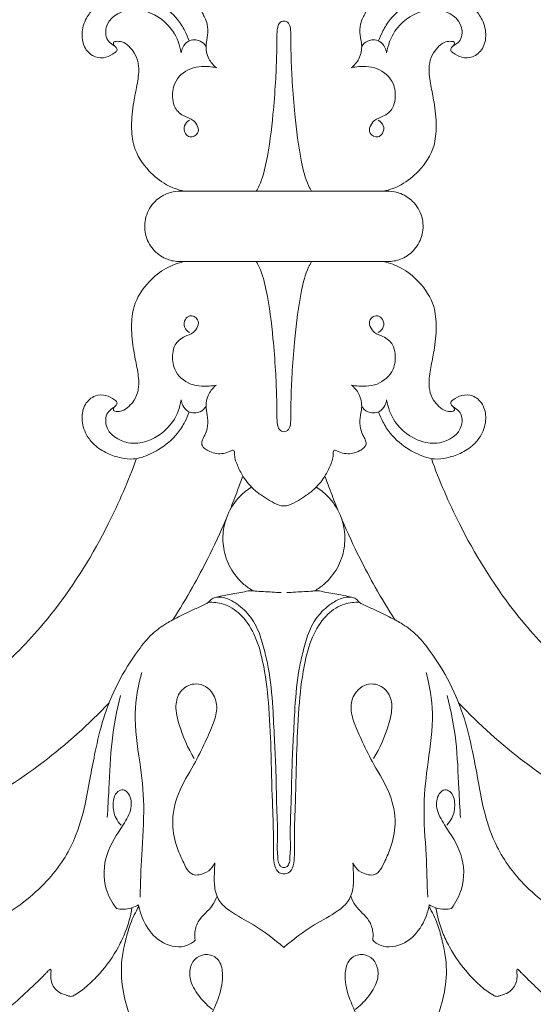
# Model space of a CAD drawing. Units: millimetres. Extents: x 0 to 1344, y 28 to 2457.
# Drawn here: x 282 to 320, y 2084 to 2156 of the extents above; entities that cross this region are included whole.
import ezdxf

# ---------------------------------------------------------------- set-up
doc = ezdxf.new("R2010")
doc.units = ezdxf.units.MM
doc.layers.get('0').update_dxf_attribs({"lineweight": 5})
doc.styles.add('Arial', font='arial.ttf')
doc.dimstyles.new('Default', dxfattribs={"dimtxt": 10, "dimasz": 7, "dimexe": 0.5, "dimexo": 0.5, "dimgap": 0.25, "dimtad": 1, "dimtoh": 1, "dimdec": 0, "dimzin": 1, "dimdsep": 46, "dimtxsty": 'Arial', "dimcen": 0.5, "dimazin": 0, "dimtfac": 1, "dimtdec": 4, "dimtix": 1, "dimtmove": 1, "dimatfit": 3, "dimfxl": 1, "dimtolj": 1, "dimtzin": 1, "dimarcsym": 0})

# ---------------------------------------------------------------- blocks, each defined once
blk = doc.blocks.new('*D10')
at = {"color": 0, "lineweight": -2, "transparency": 16777216}
for p, q in [((125.609, 2142.415), (125.609, 2277.689)), ((477.609, 2142.586), (477.609, 2277.689)), ((470.609, 2277.189), (132.609, 2277.189))]:
    blk.add_line(p, q, dxfattribs=at)
at = {"color": 0, "transparency": 16777216}
for points in [[(132.609, 2278.355), (132.609, 2276.022), (125.609, 2277.189)], [(470.609, 2278.355), (470.609, 2276.022), (477.609, 2277.189)]]:
    blk.add_solid(points, dxfattribs=at)
at = {"layer": 'Defpoints', "color": 0, "transparency": 16777216}
for p in [(125.609, 2277.189), (125.609, 2141.915), (477.609, 2142.086)]:
    blk.add_point(p, dxfattribs=at)
at = {"color": 0, "transparency": 16777216, "insert": (301.609, 2282.548), "char_height": 10, "attachment_point": 5, "style": 'Arial'}
blk.add_mtext('\\A1;352', dxfattribs=at)
blk = doc.blocks.new('*D11')
at = {"color": 0, "lineweight": -2, "transparency": 16777216}
for p, q in [((301.11, 2268.327), (118.857, 2268.327)), ((119.357, 2261.327), (119.357, 2055.132)), ((301.11, 2048.132), (118.857, 2048.132))]:
    blk.add_line(p, q, dxfattribs=at)
at = {"color": 0, "transparency": 16777216}
for points in [[(118.19, 2261.327), (120.523, 2261.327), (119.357, 2268.327)], [(118.19, 2055.132), (120.523, 2055.132), (119.357, 2048.132)]]:
    blk.add_solid(points, dxfattribs=at)
at = {"layer": 'Defpoints', "color": 0, "transparency": 16777216}
for p in [(301.61, 2268.327), (119.357, 2048.132), (301.61, 2048.132)]:
    blk.add_point(p, dxfattribs=at)
at = {"color": 0, "transparency": 16777216, "insert": (114.001, 2158.229), "char_height": 10, "attachment_point": 5, "rotation": 90, "style": 'Arial'}
blk.add_mtext('\\A1;220', dxfattribs=at)
blk = doc.blocks.new('N-276_352_220')
for p, q in [((294.367, 2143.238), (301.61, 2143.238)), ((308.853, 2143.238), (301.61, 2143.238)), ((301.61, 2138.127), (294.068, 2138.127)), ((301.61, 2138.127), (309.152, 2138.127))]:
    blk.add_line(p, q)
for points, knots in [([(301.61, 2160.971), (301.553, 2160.969), (301.248, 2160.946), (300.901, 2160.767), (300.427, 2160.495), (299.946, 2160.189), (299.225, 2159.626), (298.607, 2158.834), (298.243, 2158.046), (298.036, 2157.505), (298.034, 2157.196), (298.023, 2157.007), (297.95, 2156.905), (297.779, 2156.952), (297.537, 2157.101), (297.107, 2157.201), (296.588, 2157.168), (296.164, 2157.001), (295.86, 2156.812), (295.693, 2156.64), (295.622, 2156.416), (295.706, 2156.134), (295.902, 2155.796), (296.092, 2155.267), (296.119, 2154.587), (295.897, 2153.77), (296.067, 2152.866), (296.495, 2152.375), (296.716, 2152.199)], [0, 0, 0, 0, 0.508831, 2.676414, 3.328758, 5.347169, 7.694615, 11.373877, 14.053153, 15.364341, 16.422552, 16.739055, 17.050448, 17.356297, 18.130647, 19.654308, 21.092761, 22.679931, 23.616425, 24.241819, 24.750201, 25.608661, 26.719043, 28.220957, 30.51161, 32.585721, 35.651296, 38.144202, 38.144202, 38.144202, 38.144202]), ([(301.61, 2160.971), (301.668, 2160.969), (301.972, 2160.946), (302.319, 2160.767), (302.793, 2160.495), (303.275, 2160.189), (303.995, 2159.626), (304.613, 2158.834), (304.977, 2158.046), (305.185, 2157.505), (305.186, 2157.196), (305.198, 2157.007), (305.27, 2156.905), (305.441, 2156.952), (305.684, 2157.101), (306.113, 2157.201), (306.632, 2157.168), (307.057, 2157.001), (307.361, 2156.812), (307.527, 2156.64), (307.598, 2156.416), (307.514, 2156.134), (307.319, 2155.796), (307.129, 2155.267), (307.101, 2154.587), (307.323, 2153.77), (307.154, 2152.866), (306.726, 2152.375), (306.505, 2152.199)], [0, 0, 0, 0, 0.508831, 2.676414, 3.328758, 5.347169, 7.694615, 11.373877, 14.053153, 15.364341, 16.422552, 16.739055, 17.050448, 17.356297, 18.130647, 19.654308, 21.092761, 22.679931, 23.616425, 24.241819, 24.750201, 25.608661, 26.719043, 28.220957, 30.51161, 32.585721, 35.651296, 38.144202, 38.144202, 38.144202, 38.144202]), ([(294.158, 2153.279), (294.065, 2153.832), (293.591, 2155.143), (292.027, 2156.318), (290.098, 2156.557), (288.53, 2155.583), (288.716, 2154.131), (289.261, 2153.836), (289.517, 2153.613), (289.507, 2153.388), (289.184, 2153.179), (288.71, 2152.886), (287.839, 2152.916), (287.089, 2153.584), (286.874, 2154.694), (287.186, 2155.746), (287.877, 2156.616), (288.762, 2157.188), (289.744, 2157.495), (290.592, 2157.61), (291.536, 2157.41), (292.678, 2156.844), (293.777, 2155.957), (294.416, 2154.935), (294.653, 2154.392), (294.74, 2154.144)], [0, 0, 0, 0, 4.943184, 11.902818, 15.85961, 21.876199, 24.885117, 26.560837, 27.271611, 27.664411, 28.344195, 30.40569, 32.663604, 35.433838, 38.578748, 42.124599, 44.777403, 48.239743, 51.23109, 53.816625, 55.676868, 59.649844, 64.971084, 67.877023, 70.190491, 70.190491, 70.190491, 70.190491]), ([(309.063, 2153.279), (309.156, 2153.832), (309.629, 2155.143), (311.194, 2156.318), (313.122, 2156.557), (314.691, 2155.583), (314.504, 2154.131), (313.959, 2153.836), (313.704, 2153.613), (313.713, 2153.388), (314.036, 2153.179), (314.511, 2152.886), (315.381, 2152.916), (316.131, 2153.584), (316.346, 2154.694), (316.034, 2155.746), (315.343, 2156.616), (314.458, 2157.188), (313.477, 2157.495), (312.628, 2157.61), (311.684, 2157.41), (310.543, 2156.844), (309.443, 2155.957), (308.805, 2154.935), (308.567, 2154.392), (308.481, 2154.144)], [0, 0, 0, 0, 4.943184, 11.902818, 15.85961, 21.876199, 24.885117, 26.560837, 27.271611, 27.664411, 28.344195, 30.40569, 32.663604, 35.433838, 38.578748, 42.124599, 44.777403, 48.239743, 51.23109, 53.816625, 55.676868, 59.649844, 64.971084, 67.877023, 70.190491, 70.190491, 70.190491, 70.190491]), ([(301.61, 2155.583), (301.552, 2155.584), (301.348, 2155.557), (301.112, 2155.161), (301.108, 2154.302), (301.091, 2152.935), (301.007, 2151.008), (300.799, 2148.43), (300.492, 2145.914), (300.034, 2144.027), (299.681, 2143.37), (299.604, 2143.238)], [0, 0, 0, 0, 0.511689, 1.722664, 3.547567, 8.144751, 13.744041, 20.573515, 30.934982, 36.157394, 37.49857, 37.49857, 37.49857, 37.49857]), ([(301.61, 2155.583), (301.668, 2155.584), (301.873, 2155.557), (302.108, 2155.161), (302.112, 2154.302), (302.13, 2152.935), (302.213, 2151.008), (302.421, 2148.43), (302.729, 2145.914), (303.186, 2144.027), (303.54, 2143.37), (303.616, 2143.238)], [0, 0, 0, 0, 0.511689, 1.722664, 3.547567, 8.144751, 13.744041, 20.573515, 30.934982, 36.157394, 37.49857, 37.49857, 37.49857, 37.49857]), ([(289.373, 2153.733), (289.301, 2153.787), (289.221, 2153.899), (289.257, 2154.099), (289.541, 2154.12), (289.922, 2154.11), (290.384, 2153.761), (290.813, 2153.263), (291.03, 2152.69), (291.119, 2151.885), (290.961, 2150.921), (290.667, 2149.54), (290.513, 2148.058), (290.662, 2146.257), (291.657, 2144.752), (292.984, 2143.679), (293.927, 2143.337), (294.367, 2143.238)], [0, 0, 0, 0, 0.791458, 1.037015, 1.627474, 2.842405, 4.583996, 6.389427, 8.669912, 9.824585, 13.516415, 17.177255, 22.307646, 26.63216, 32.837017, 37.545836, 41.524521, 41.524521, 41.524521, 41.524521]), ([(295.118, 2154.22), (294.963, 2154.218), (294.6, 2154.143), (294.282, 2153.731), (294.179, 2153.416), (294.158, 2153.279)], [0, 0, 0, 0, 1.374905, 3.07071, 4.286555, 4.286555, 4.286555, 4.286555]), ([(295.965, 2153.746), (295.859, 2153.908), (295.6, 2154.157), (295.259, 2154.219), (295.118, 2154.22)], [0, 0, 0, 0, 1.707469, 2.950077, 2.950077, 2.950077, 2.950077]), ([(307.256, 2153.746), (307.361, 2153.908), (307.62, 2154.157), (307.961, 2154.219), (308.102, 2154.22)], [0, 0, 0, 0, 1.707469, 2.950077, 2.950077, 2.950077, 2.950077]), ([(308.102, 2154.22), (308.258, 2154.218), (308.621, 2154.143), (308.939, 2153.731), (309.042, 2153.416), (309.063, 2153.279)], [0, 0, 0, 0, 1.374905, 3.07071, 4.286555, 4.286555, 4.286555, 4.286555]), ([(313.847, 2153.733), (313.919, 2153.787), (313.999, 2153.899), (313.964, 2154.099), (313.68, 2154.12), (313.299, 2154.11), (312.836, 2153.761), (312.407, 2153.263), (312.191, 2152.69), (312.101, 2151.885), (312.26, 2150.921), (312.554, 2149.54), (312.707, 2148.058), (312.558, 2146.257), (311.563, 2144.752), (310.236, 2143.679), (309.293, 2143.337), (308.853, 2143.238)], [0, 0, 0, 0, 0.791458, 1.037015, 1.627474, 2.842405, 4.583996, 6.389427, 8.669912, 9.824585, 13.516415, 17.177255, 22.307646, 26.63216, 32.837017, 37.545836, 41.524521, 41.524521, 41.524521, 41.524521]), ([(296.716, 2152.199), (296.367, 2152.279), (295.731, 2152.321), (294.585, 2152.137), (293.582, 2151.25), (293.487, 2150.08), (293.685, 2149.167), (294.335, 2148.656), (295.148, 2148.444), (295.649, 2147.476), (294.829, 2147.054), (294.381, 2147.444), (294.312, 2148.013), (294.608, 2148.295), (294.764, 2148.386)], [0, 0, 0, 0, 3.157467, 5.527362, 10.171725, 13.540115, 15.456595, 18.203107, 20.183907, 23.044137, 24.892957, 26.103696, 27.738189, 29.332172, 29.332172, 29.332172, 29.332172]), ([(306.505, 2152.199), (306.854, 2152.279), (307.489, 2152.321), (308.635, 2152.137), (309.638, 2151.25), (309.734, 2150.08), (309.536, 2149.167), (308.885, 2148.656), (308.073, 2148.444), (307.572, 2147.476), (308.391, 2147.054), (308.84, 2147.444), (308.909, 2148.013), (308.613, 2148.295), (308.457, 2148.386)], [0, 0, 0, 0, 3.157467, 5.527362, 10.171725, 13.540115, 15.456595, 18.203107, 20.183907, 23.044137, 24.892957, 26.103696, 27.738189, 29.332172, 29.332172, 29.332172, 29.332172]), ([(294.068, 2138.127), (293.759, 2138.13), (293.073, 2138.25), (292.141, 2138.869), (291.516, 2139.937), (291.46, 2141.253), (292.052, 2142.423), (292.901, 2143.01), (293.683, 2143.234), (294.106, 2143.259), (294.367, 2143.238)], [0, 0, 0, 0, 2.728215, 5.994137, 9.556235, 13.241471, 17.141448, 20.609103, 21.986105, 24.293606, 24.293606, 24.293606, 24.293606]), ([(309.152, 2138.127), (309.461, 2138.13), (310.147, 2138.25), (311.08, 2138.869), (311.705, 2139.937), (311.76, 2141.253), (311.168, 2142.423), (310.32, 2143.01), (309.538, 2143.234), (309.114, 2143.259), (308.853, 2143.238)], [0, 0, 0, 0, 2.728215, 5.994137, 9.556235, 13.241471, 17.141448, 20.609103, 21.986105, 24.293606, 24.293606, 24.293606, 24.293606]), ([(289.373, 2127.632), (289.301, 2127.578), (289.221, 2127.466), (289.257, 2127.267), (289.541, 2127.245), (289.922, 2127.255), (290.384, 2127.604), (290.813, 2128.102), (291.03, 2128.675), (291.119, 2129.48), (290.961, 2130.444), (290.667, 2131.825), (290.513, 2133.307), (290.662, 2135.108), (291.657, 2136.614), (292.984, 2137.686), (293.927, 2138.028), (294.367, 2138.127)], [0, 0, 0, 0, 0.791458, 1.037015, 1.627474, 2.842405, 4.583996, 6.389427, 8.669912, 9.824585, 13.516415, 17.177255, 22.307646, 26.63216, 32.837017, 37.545836, 41.524521, 41.524521, 41.524521, 41.524521]), ([(301.61, 2125.782), (301.552, 2125.781), (301.348, 2125.808), (301.112, 2126.204), (301.108, 2127.064), (301.091, 2128.43), (301.007, 2130.357), (300.799, 2132.935), (300.492, 2135.451), (300.034, 2137.338), (299.681, 2137.995), (299.604, 2138.127)], [0, 0, 0, 0, 0.511689, 1.722664, 3.547567, 8.144751, 13.744041, 20.573515, 30.934982, 36.157394, 37.49857, 37.49857, 37.49857, 37.49857]), ([(301.61, 2125.782), (301.668, 2125.781), (301.873, 2125.808), (302.108, 2126.204), (302.112, 2127.064), (302.13, 2128.43), (302.213, 2130.357), (302.421, 2132.935), (302.729, 2135.451), (303.186, 2137.338), (303.54, 2137.995), (303.616, 2138.127)], [0, 0, 0, 0, 0.511689, 1.722664, 3.547567, 8.144751, 13.744041, 20.573515, 30.934982, 36.157394, 37.49857, 37.49857, 37.49857, 37.49857]), ([(313.847, 2127.632), (313.919, 2127.578), (313.999, 2127.466), (313.964, 2127.267), (313.68, 2127.245), (313.299, 2127.255), (312.836, 2127.604), (312.407, 2128.102), (312.191, 2128.675), (312.101, 2129.48), (312.26, 2130.444), (312.554, 2131.825), (312.707, 2133.307), (312.558, 2135.108), (311.563, 2136.614), (310.236, 2137.686), (309.293, 2138.028), (308.853, 2138.127)], [0, 0, 0, 0, 0.791458, 1.037015, 1.627474, 2.842405, 4.583996, 6.389427, 8.669912, 9.824585, 13.516415, 17.177255, 22.307646, 26.63216, 32.837017, 37.545836, 41.524521, 41.524521, 41.524521, 41.524521]), ([(290.914, 2123.831), (290.332, 2122.215), (288.667, 2118.372), (285.572, 2113.313), (281.578, 2108.908), (277.459, 2105.665), (271.972, 2102.728), (265.531, 2101.023), (258.573, 2101.066), (252.635, 2102.467), (247.207, 2105.021), (242.376, 2108.711), (238.872, 2113.446), (236.673, 2118.774), (235.858, 2123.951), (236.467, 2128.576), (238.016, 2132.02), (239.668, 2134.092), (240.938, 2135.249), (241.439, 2135.597), (241.549, 2135.67)], [0, 0, 0, 0, 15.150362, 36.870416, 51.966681, 67.381646, 82.874743, 106.615592, 125.253099, 143.744586, 159.970098, 177.862752, 196.819231, 211.16271, 228.388413, 242.437089, 251.65437, 261.36951, 265.588143, 266.752317, 266.752317, 266.752317, 266.752317]), ([(312.307, 2123.831), (312.888, 2122.215), (314.554, 2118.372), (317.649, 2113.313), (321.642, 2108.908), (325.761, 2105.665), (331.249, 2102.728), (337.69, 2101.023), (344.648, 2101.066), (350.585, 2102.467), (356.013, 2105.021), (360.845, 2108.711), (364.348, 2113.446), (366.547, 2118.774), (367.363, 2123.951), (366.753, 2128.576), (365.204, 2132.02), (363.552, 2134.092), (362.282, 2135.249), (361.781, 2135.597), (361.671, 2135.67)], [0, 0, 0, 0, 15.150362, 36.870416, 51.966681, 67.381646, 82.874743, 106.615592, 125.253099, 143.744586, 159.970098, 177.862752, 196.819231, 211.16271, 228.388413, 242.437089, 251.65437, 261.36951, 265.588143, 266.752317, 266.752317, 266.752317, 266.752317]), ([(296.716, 2129.167), (296.367, 2129.086), (295.731, 2129.044), (294.585, 2129.228), (293.582, 2130.115), (293.487, 2131.285), (293.685, 2132.199), (294.335, 2132.709), (295.148, 2132.922), (295.649, 2133.889), (294.829, 2134.311), (294.381, 2133.921), (294.312, 2133.352), (294.608, 2133.07), (294.764, 2132.979)], [0, 0, 0, 0, 3.157467, 5.527362, 10.171725, 13.540115, 15.456595, 18.203107, 20.183907, 23.044137, 24.892957, 26.103696, 27.738189, 29.332172, 29.332172, 29.332172, 29.332172]), ([(306.505, 2129.167), (306.854, 2129.086), (307.489, 2129.044), (308.635, 2129.228), (309.638, 2130.115), (309.734, 2131.285), (309.536, 2132.199), (308.885, 2132.709), (308.073, 2132.922), (307.572, 2133.889), (308.391, 2134.311), (308.84, 2133.921), (308.909, 2133.352), (308.613, 2133.07), (308.457, 2132.979)], [0, 0, 0, 0, 3.157467, 5.527362, 10.171725, 13.540115, 15.456595, 18.203107, 20.183907, 23.044137, 24.892957, 26.103696, 27.738189, 29.332172, 29.332172, 29.332172, 29.332172]), ([(301.61, 2120.394), (301.553, 2120.396), (301.248, 2120.419), (300.901, 2120.599), (300.427, 2120.871), (299.946, 2121.176), (299.225, 2121.739), (298.607, 2122.531), (298.243, 2123.319), (298.036, 2123.86), (298.034, 2124.169), (298.023, 2124.358), (297.95, 2124.46), (297.779, 2124.413), (297.537, 2124.264), (297.107, 2124.164), (296.588, 2124.197), (296.164, 2124.365), (295.86, 2124.553), (295.693, 2124.725), (295.622, 2124.95), (295.706, 2125.231), (295.902, 2125.569), (296.092, 2126.098), (296.119, 2126.778), (295.897, 2127.595), (296.067, 2128.499), (296.495, 2128.99), (296.716, 2129.167)], [0, 0, 0, 0, 0.508831, 2.676414, 3.328758, 5.347169, 7.694615, 11.373877, 14.053153, 15.364341, 16.422552, 16.739055, 17.050448, 17.356297, 18.130647, 19.654308, 21.092761, 22.679931, 23.616425, 24.241819, 24.750201, 25.608661, 26.719043, 28.220957, 30.51161, 32.585721, 35.651296, 38.144202, 38.144202, 38.144202, 38.144202]), ([(301.61, 2120.394), (301.668, 2120.396), (301.972, 2120.419), (302.319, 2120.599), (302.793, 2120.871), (303.275, 2121.176), (303.995, 2121.739), (304.613, 2122.531), (304.977, 2123.319), (305.185, 2123.86), (305.186, 2124.169), (305.198, 2124.358), (305.27, 2124.46), (305.441, 2124.413), (305.684, 2124.264), (306.113, 2124.164), (306.632, 2124.197), (307.057, 2124.365), (307.361, 2124.553), (307.527, 2124.725), (307.598, 2124.95), (307.514, 2125.231), (307.319, 2125.569), (307.129, 2126.098), (307.101, 2126.778), (307.323, 2127.595), (307.154, 2128.499), (306.726, 2128.99), (306.505, 2129.167)], [0, 0, 0, 0, 0.508831, 2.676414, 3.328758, 5.347169, 7.694615, 11.373877, 14.053153, 15.364341, 16.422552, 16.739055, 17.050448, 17.356297, 18.130647, 19.654308, 21.092761, 22.679931, 23.616425, 24.241819, 24.750201, 25.608661, 26.719043, 28.220957, 30.51161, 32.585721, 35.651296, 38.144202, 38.144202, 38.144202, 38.144202]), ([(294.158, 2128.086), (294.065, 2127.533), (293.591, 2126.222), (292.027, 2125.047), (290.098, 2124.808), (288.53, 2125.782), (288.716, 2127.234), (289.261, 2127.529), (289.517, 2127.753), (289.507, 2127.977), (289.184, 2128.186), (288.71, 2128.48), (287.839, 2128.449), (287.089, 2127.781), (286.874, 2126.671), (287.186, 2125.619), (287.877, 2124.749), (288.762, 2124.177), (289.744, 2123.87), (290.592, 2123.755), (291.536, 2123.955), (292.678, 2124.521), (293.777, 2125.409), (294.416, 2126.43), (294.653, 2126.974), (294.74, 2127.221)], [0, 0, 0, 0, 4.943184, 11.902818, 15.85961, 21.876199, 24.885117, 26.560837, 27.271611, 27.664411, 28.344195, 30.40569, 32.663604, 35.433838, 38.578748, 42.124599, 44.777403, 48.239743, 51.23109, 53.816625, 55.676868, 59.649844, 64.971084, 67.877023, 70.190491, 70.190491, 70.190491, 70.190491]), ([(295.118, 2127.145), (294.963, 2127.147), (294.6, 2127.222), (294.282, 2127.634), (294.179, 2127.95), (294.158, 2128.086)], [0, 0, 0, 0, 1.374905, 3.07071, 4.286555, 4.286555, 4.286555, 4.286555]), ([(308.102, 2127.145), (308.258, 2127.147), (308.621, 2127.222), (308.939, 2127.634), (309.042, 2127.95), (309.063, 2128.086)], [0, 0, 0, 0, 1.374905, 3.07071, 4.286555, 4.286555, 4.286555, 4.286555]), ([(309.063, 2128.086), (309.156, 2127.533), (309.629, 2126.222), (311.194, 2125.047), (313.122, 2124.808), (314.691, 2125.782), (314.504, 2127.234), (313.959, 2127.529), (313.704, 2127.753), (313.713, 2127.977), (314.036, 2128.186), (314.511, 2128.48), (315.381, 2128.449), (316.131, 2127.781), (316.346, 2126.671), (316.034, 2125.619), (315.343, 2124.749), (314.458, 2124.177), (313.477, 2123.87), (312.628, 2123.755), (311.684, 2123.955), (310.543, 2124.521), (309.443, 2125.409), (308.805, 2126.43), (308.567, 2126.974), (308.481, 2127.221)], [0, 0, 0, 0, 4.943184, 11.902818, 15.85961, 21.876199, 24.885117, 26.560837, 27.271611, 27.664411, 28.344195, 30.40569, 32.663604, 35.433838, 38.578748, 42.124599, 44.777403, 48.239743, 51.23109, 53.816625, 55.676868, 59.649844, 64.971084, 67.877023, 70.190491, 70.190491, 70.190491, 70.190491]), ([(295.965, 2127.619), (295.859, 2127.457), (295.6, 2127.209), (295.259, 2127.147), (295.118, 2127.145)], [0, 0, 0, 0, 1.707469, 2.950077, 2.950077, 2.950077, 2.950077]), ([(307.256, 2127.619), (307.361, 2127.457), (307.62, 2127.209), (307.961, 2127.147), (308.102, 2127.145)], [0, 0, 0, 0, 1.707469, 2.950077, 2.950077, 2.950077, 2.950077]), ([(298.638, 2122.561), (298.511, 2122.218), (298.205, 2121.401), (297.892, 2120.586), (297.707, 2120.113)], [0, 0, 0, 0, 3.224424, 7.701989, 7.701989, 7.701989, 7.701989]), ([(304.582, 2122.561), (304.709, 2122.218), (305.016, 2121.401), (305.329, 2120.586), (305.513, 2120.113)], [0, 0, 0, 0, 3.224424, 7.701989, 7.701989, 7.701989, 7.701989]), ([(299.262, 2121.763), (298.966, 2121.579), (298.26, 2121.021), (297.538, 2119.943), (297.17, 2118.61), (297.171, 2117.264), (297.663, 2115.845), (298.492, 2114.83), (299.134, 2114.371), (299.363, 2114.236)], [0, 0, 0, 0, 3.071724, 7.864695, 11.143829, 15.165055, 19.54463, 24.126662, 26.472364, 26.472364, 26.472364, 26.472364]), ([(303.958, 2121.763), (304.254, 2121.579), (304.96, 2121.021), (305.683, 2119.943), (306.051, 2118.61), (306.049, 2117.264), (305.558, 2115.845), (304.729, 2114.83), (304.087, 2114.371), (303.858, 2114.236)], [0, 0, 0, 0, 3.071724, 7.864695, 11.143829, 15.165055, 19.54463, 24.126662, 26.472364, 26.472364, 26.472364, 26.472364]), ([(297.405, 2119.404), (296.992, 2118.449), (296.218, 2116.796), (294.937, 2114.364), (294.053, 2112.902), (293.552, 2112.126)], [0, 0, 0, 0, 9.181658, 16.091927, 24.23947, 24.23947, 24.23947, 24.23947]), ([(305.815, 2119.404), (306.228, 2118.449), (307.002, 2116.796), (308.284, 2114.364), (309.168, 2112.902), (309.668, 2112.126)], [0, 0, 0, 0, 9.181658, 16.091927, 24.23947, 24.23947, 24.23947, 24.23947]), ([(301.407, 2114.104), (300.979, 2114.124), (300.349, 2114.168), (299.635, 2114.199), (299.315, 2114.245), (299.016, 2114.229), (298.428, 2114.092), (297.614, 2113.966), (296.922, 2113.832), (296.495, 2113.723), (296.272, 2113.566), (296.113, 2113.37), (295.736, 2113.17), (295.02, 2112.862), (294.07, 2112.393), (292.998, 2111.846), (291.964, 2111.083), (290.185, 2108.882), (288.691, 2105.979), (287.963, 2102.776), (287.555, 2100.704), (287.203, 2098.57), (286.601, 2096.5), (285.62, 2094.62), (284.377, 2093.065), (282.65, 2091.478), (280.641, 2090.263), (278.555, 2089.683), (276.936, 2089.653), (275.619, 2089.935), (274.582, 2090.479), (273.963, 2091.215), (273.632, 2091.836), (273.536, 2092.153), (273.505, 2092.289)], [0, 0, 0, 0, 3.783473, 5.572865, 6.306496, 6.621737, 8.205199, 11.611618, 13.892659, 14.42969, 15.481296, 16.221386, 16.626074, 19.216381, 23.118787, 25.959166, 29.833629, 34.340212, 50.813231, 58.001689, 63.278866, 69.439302, 77.07963, 82.177434, 88.044079, 94.540663, 102.802347, 108.479567, 113.453091, 116.925749, 120.282298, 123.563403, 125.239639, 126.467833, 126.467833, 126.467833, 126.467833]), ([(301.813, 2114.104), (302.241, 2114.124), (302.872, 2114.168), (303.586, 2114.199), (303.906, 2114.245), (304.204, 2114.229), (304.792, 2114.092), (305.607, 2113.966), (306.299, 2113.832), (306.726, 2113.723), (306.948, 2113.566), (307.107, 2113.37), (307.484, 2113.17), (308.2, 2112.862), (309.15, 2112.393), (310.222, 2111.846), (311.257, 2111.083), (313.036, 2108.882), (314.529, 2105.979), (315.257, 2102.776), (315.666, 2100.704), (316.017, 2098.57), (316.62, 2096.5), (317.6, 2094.62), (318.844, 2093.065), (320.57, 2091.478), (322.579, 2090.263), (324.666, 2089.683), (326.284, 2089.653), (327.602, 2089.935), (328.638, 2090.479), (329.257, 2091.215), (329.589, 2091.836), (329.684, 2092.153), (329.715, 2092.289)], [0, 0, 0, 0, 3.783473, 5.572865, 6.306496, 6.621737, 8.205199, 11.611618, 13.892659, 14.42969, 15.481296, 16.221386, 16.626074, 19.216381, 23.118787, 25.959166, 29.833629, 34.340212, 50.813231, 58.001689, 63.278866, 69.439302, 77.07963, 82.177434, 88.044079, 94.540663, 102.802347, 108.479567, 113.453091, 116.925749, 120.282298, 123.563403, 125.239639, 126.467833, 126.467833, 126.467833, 126.467833]), ([(301.61, 2093.684), (301.495, 2093.688), (301.162, 2093.757), (300.874, 2094.337), (300.836, 2095.226), (300.869, 2096.778), (300.744, 2099.333), (300.693, 2102.592), (300.531, 2106.003), (300.197, 2108.829), (299.571, 2111.045), (298.574, 2112.535), (297.34, 2113.332), (296.481, 2113.414), (296.119, 2113.393)], [0, 0, 0, 0, 1.013488, 2.79796, 5.089869, 8.954123, 16.430743, 27.674806, 37.693777, 46.545846, 52.749122, 57.827264, 62.025623, 65.226434, 65.226434, 65.226434, 65.226434]), ([(296.712, 2113.778), (296.878, 2113.787), (297.355, 2113.763), (298.204, 2113.33), (299.177, 2112.482), (299.869, 2111.198), (300.206, 2109.879), (300.632, 2108.1), (300.802, 2105.979), (300.921, 2103.591), (301.047, 2101.161), (301.067, 2098.721), (301.185, 2096.708), (301.11, 2095.49), (301.18, 2094.962), (301.176, 2094.614), (301.238, 2094.432), (301.331, 2094.26), (301.471, 2094.144), (301.574, 2094.146), (301.61, 2094.146)], [0, 0, 0, 0, 1.465629, 4.14442, 8.202221, 12.708197, 16.736449, 20.201504, 28.835149, 35.422293, 41.318168, 50.290493, 56.939433, 59.097494, 61.013296, 61.632249, 62.145104, 62.68148, 63.377517, 63.570563, 63.570563, 63.570563, 63.570563]), ([(306.508, 2113.778), (306.342, 2113.787), (305.865, 2113.763), (305.016, 2113.33), (304.044, 2112.482), (303.352, 2111.198), (303.015, 2109.879), (302.588, 2108.1), (302.418, 2105.979), (302.299, 2103.591), (302.174, 2101.161), (302.154, 2098.721), (302.035, 2096.708), (302.111, 2095.49), (302.041, 2094.962), (302.045, 2094.614), (301.982, 2094.432), (301.889, 2094.26), (301.749, 2094.144), (301.647, 2094.146), (301.61, 2094.146)], [0, 0, 0, 0, 1.465629, 4.14442, 8.202221, 12.708197, 16.736449, 20.201504, 28.835149, 35.422293, 41.318168, 50.290493, 56.939433, 59.097494, 61.013296, 61.632249, 62.145104, 62.68148, 63.377517, 63.570563, 63.570563, 63.570563, 63.570563]), ([(301.61, 2093.684), (301.725, 2093.688), (302.059, 2093.757), (302.346, 2094.337), (302.384, 2095.226), (302.352, 2096.778), (302.476, 2099.333), (302.527, 2102.592), (302.689, 2106.003), (303.023, 2108.829), (303.65, 2111.045), (304.646, 2112.535), (305.88, 2113.332), (306.739, 2113.414), (307.101, 2113.393)], [0, 0, 0, 0, 1.013488, 2.79796, 5.089869, 8.954123, 16.430743, 27.674806, 37.693777, 46.545846, 52.749122, 57.827264, 62.025623, 65.226434, 65.226434, 65.226434, 65.226434]), ([(291.295, 2108.301), (291.033, 2107.343), (290.641, 2105.166), (291.157, 2101.944), (291.559, 2098.52), (291.269, 2095.237), (291.216, 2093.021), (291.179, 2092.001)], [0, 0, 0, 0, 8.768147, 19.185967, 28.571324, 39.12656, 48.136221, 48.136221, 48.136221, 48.136221]), ([(311.925, 2108.301), (312.188, 2107.343), (312.58, 2105.166), (312.063, 2101.944), (311.661, 2098.52), (311.951, 2095.237), (312.004, 2093.021), (312.042, 2092.001)], [0, 0, 0, 0, 8.768147, 19.185967, 28.571324, 39.12656, 48.136221, 48.136221, 48.136221, 48.136221]), ([(295.113, 2102.062), (294.63, 2102.814), (294.12, 2104.086), (293.668, 2105.768), (293.997, 2107.014), (294.94, 2107.554), (295.815, 2107.415), (296.505, 2106.855), (296.857, 2105.804), (296.49, 2104.535), (295.872, 2103.16), (295.023, 2101.439), (293.847, 2099.621), (293.398, 2097.445), (293.769, 2095.719), (294.285, 2094.609), (294.603, 2093.935), (295.017, 2093.583), (295.574, 2093.612), (296.192, 2093.851), (296.499, 2094.271), (296.6, 2094.489)], [0, 0, 0, 0, 7.883435, 11.98283, 15.159531, 18.501923, 20.446629, 22.66769, 26.017866, 29.518559, 34.023972, 39.385568, 46.419488, 53.01438, 58.350545, 61.671683, 63.830288, 64.876687, 66.223386, 68.461081, 70.571953, 70.571953, 70.571953, 70.571953]), ([(308.108, 2102.062), (308.591, 2102.814), (309.101, 2104.086), (309.552, 2105.768), (309.224, 2107.014), (308.28, 2107.554), (307.405, 2107.415), (306.716, 2106.855), (306.363, 2105.804), (306.73, 2104.535), (307.348, 2103.16), (308.198, 2101.439), (309.373, 2099.621), (309.822, 2097.445), (309.451, 2095.719), (308.936, 2094.609), (308.618, 2093.935), (308.203, 2093.583), (307.647, 2093.612), (307.028, 2093.851), (306.721, 2094.271), (306.621, 2094.489)], [0, 0, 0, 0, 7.883435, 11.98283, 15.159531, 18.501923, 20.446629, 22.66769, 26.017866, 29.518559, 34.023972, 39.385568, 46.419488, 53.01438, 58.350545, 61.671683, 63.830288, 64.876687, 66.223386, 68.461081, 70.571953, 70.571953, 70.571953, 70.571953]), ([(288.932, 2106.106), (287.457, 2104.545), (284.167, 2101.584), (279.354, 2098.538), (275.81, 2096.928), (274.276, 2096.384), (273.932, 2096.268)], [0, 0, 0, 0, 18.943497, 38.84295, 49.998529, 53.200303, 53.200303, 53.200303, 53.200303]), ([(289.755, 2106.626), (289.487, 2105.542), (289.044, 2103.299), (288.955, 2100.322), (288.838, 2098.471), (288.802, 2097.776)], [0, 0, 0, 0, 9.854978, 20.079973, 26.221237, 26.221237, 26.221237, 26.221237]), ([(313.466, 2106.626), (313.733, 2105.542), (314.177, 2103.299), (314.265, 2100.322), (314.382, 2098.471), (314.418, 2097.776)], [0, 0, 0, 0, 9.854978, 20.079973, 26.221237, 26.221237, 26.221237, 26.221237]), ([(314.288, 2106.106), (315.764, 2104.545), (319.053, 2101.584), (323.866, 2098.538), (327.41, 2096.928), (328.945, 2096.384), (329.289, 2096.268)], [0, 0, 0, 0, 18.943497, 38.84295, 49.998529, 53.200303, 53.200303, 53.200303, 53.200303]), ([(289.457, 2091.184), (289.137, 2091.603), (288.471, 2092.832), (288.549, 2095.184), (289.758, 2096.917), (290.616, 2098.329), (290.527, 2099.354), (289.992, 2099.888), (289.339, 2099.59), (289.145, 2098.714), (289.315, 2097.838), (289.651, 2097.382), (289.796, 2097.234)], [0, 0, 0, 0, 4.655348, 12.038829, 19.223496, 23.170281, 26.240698, 27.68774, 28.86713, 31.718534, 34.773382, 36.596976, 36.596976, 36.596976, 36.596976]), ([(313.763, 2091.184), (314.084, 2091.603), (314.749, 2092.832), (314.671, 2095.184), (313.463, 2096.917), (312.604, 2098.329), (312.694, 2099.354), (313.229, 2099.888), (313.881, 2099.59), (314.075, 2098.714), (313.905, 2097.838), (313.569, 2097.382), (313.424, 2097.234)], [0, 0, 0, 0, 4.655348, 12.038829, 19.223496, 23.170281, 26.240698, 27.68774, 28.86713, 31.718534, 34.773382, 36.596976, 36.596976, 36.596976, 36.596976]), ([(296.6, 2094.489), (296.583, 2094.252), (296.567, 2093.668), (296.533, 2092.743), (296.834, 2091.699), (297.907, 2090.772), (299.659, 2089.944), (300.912, 2088.942), (301.61, 2088.358)], [0, 0, 0, 0, 2.09472, 5.144812, 8.170188, 11.277907, 17.256434, 25.2882, 25.2882, 25.2882, 25.2882]), ([(306.621, 2094.489), (306.637, 2094.252), (306.654, 2093.668), (306.688, 2092.743), (306.386, 2091.699), (305.314, 2090.772), (303.561, 2089.944), (302.309, 2088.942), (301.61, 2088.358)], [0, 0, 0, 0, 2.09472, 5.144812, 8.170188, 11.277907, 17.256434, 25.2882, 25.2882, 25.2882, 25.2882]), ([(296.76, 2092.067), (296.663, 2091.83), (296.356, 2091.14), (295.449, 2090.528), (295.125, 2089.562), (295.138, 2089.068), (295.168, 2088.874)], [0, 0, 0, 0, 2.251796, 6.540036, 9.11978, 10.854944, 10.854944, 10.854944, 10.854944]), ([(306.461, 2092.067), (306.557, 2091.83), (306.864, 2091.14), (307.771, 2090.528), (308.095, 2089.562), (308.083, 2089.068), (308.052, 2088.874)], [0, 0, 0, 0, 2.251796, 6.540036, 9.11978, 10.854944, 10.854944, 10.854944, 10.854944]), ([(275.889, 2084.481), (275.758, 2084.378), (275.574, 2084.174), (275.381, 2083.803), (275.333, 2083.305), (275.438, 2082.785), (275.64, 2082.369), (275.779, 2082.137), (275.947, 2081.998), (276.254, 2081.962), (276.752, 2081.928), (277.576, 2082.044), (278.695, 2082.356), (280.011, 2082.912), (281.289, 2083.679), (282.392, 2084.572), (283.203, 2085.373), (283.841, 2085.948), (284.179, 2086.309), (284.403, 2086.519), (284.498, 2086.643), (284.575, 2086.71), (284.618, 2086.749), (284.664, 2086.773), (284.707, 2086.737), (284.726, 2086.68), (284.712, 2086.592), (284.704, 2086.442), (284.683, 2086.152), (284.749, 2085.741), (285.017, 2085.305), (285.417, 2085.008), (285.798, 2084.897), (286.047, 2084.8), (286.262, 2084.797), (286.695, 2085.034), (287.378, 2085.563), (288.501, 2086.684), (289.452, 2088.019), (290.223, 2089.647), (290.488, 2090.62), (290.59, 2091.22)], [0, 0, 0, 0, 1.471915, 2.375089, 3.648102, 5.789324, 6.964467, 7.725903, 8.160289, 8.830904, 10.361909, 12.604157, 16.102398, 20.601699, 25.154545, 29.208774, 33.086786, 35.208567, 36.778655, 37.446086, 37.908597, 38.15945, 38.33185, 38.436898, 38.570091, 38.757598, 38.951025, 39.34269, 40.094233, 41.51105, 42.924746, 44.511358, 45.768059, 46.421068, 46.848471, 47.619108, 50.661092, 54.512074, 61.556637, 64.991316, 70.367034, 70.367034, 70.367034, 70.367034]), ([(291.085, 2091.318), (290.85, 2090.922), (290.473, 2090.157), (290.14, 2088.938), (289.8, 2087.469), (289.792, 2085.616), (290.309, 2083.679), (290.879, 2081.979), (291.422, 2080.316), (291.382, 2078.439), (290.553, 2076.621), (289.202, 2075.433), (287.746, 2075.291), (286.923, 2075.791), (286.518, 2076.233), (286.321, 2076.546), (286.08, 2076.612), (285.851, 2076.644), (285.584, 2076.589), (285.276, 2076.245), (285.175, 2075.529), (285.33, 2074.489), (285.974, 2073.257), (286.938, 2072.264), (288.013, 2071.626), (289.085, 2071.302), (290.346, 2071.35), (291.701, 2071.959), (292.931, 2072.985), (293.771, 2074.158), (294.236, 2075.024), (294.42, 2075.421), (294.47, 2075.535)], [0, 0, 0, 0, 4.061215, 7.464913, 11.126758, 17.344799, 23.558413, 28.717638, 33.194719, 38.917677, 44.790209, 50.434669, 53.904504, 56.896414, 58.513034, 59.243736, 60.040983, 60.585681, 61.301652, 62.34258, 64.409898, 67.437696, 71.535629, 76.44109, 79.451837, 82.481887, 86.203932, 90.30542, 95.35275, 100.166184, 102.929587, 104.023821, 104.023821, 104.023821, 104.023821]), ([(291.064, 2091.435), (290.915, 2091.345), (290.556, 2091.183), (289.999, 2091.093), (289.617, 2091.144), (289.457, 2091.184)], [0, 0, 0, 0, 1.530173, 3.443398, 4.894671, 4.894671, 4.894671, 4.894671]), ([(295.168, 2088.874), (295.006, 2088.725), (294.327, 2088.246), (292.731, 2088.521), (291.555, 2089.836), (291.152, 2090.911), (291.064, 2091.435)], [0, 0, 0, 0, 1.945057, 7.101508, 12.321373, 17.004294, 17.004294, 17.004294, 17.004294]), ([(308.052, 2088.874), (308.214, 2088.725), (308.893, 2088.246), (310.489, 2088.521), (311.665, 2089.836), (312.068, 2090.911), (312.157, 2091.435)], [0, 0, 0, 0, 1.945057, 7.101508, 12.321373, 17.004294, 17.004294, 17.004294, 17.004294]), ([(312.135, 2091.318), (312.37, 2090.922), (312.748, 2090.157), (313.081, 2088.938), (313.421, 2087.469), (313.428, 2085.616), (312.912, 2083.679), (312.341, 2081.979), (311.798, 2080.316), (311.839, 2078.439), (312.668, 2076.621), (314.018, 2075.433), (315.474, 2075.291), (316.297, 2075.791), (316.702, 2076.233), (316.899, 2076.546), (317.14, 2076.612), (317.369, 2076.644), (317.637, 2076.589), (317.944, 2076.245), (318.046, 2075.529), (317.891, 2074.489), (317.247, 2073.257), (316.282, 2072.264), (315.207, 2071.626), (314.135, 2071.302), (312.874, 2071.35), (311.52, 2071.959), (310.289, 2072.985), (309.45, 2074.158), (308.985, 2075.024), (308.8, 2075.421), (308.75, 2075.535)], [0, 0, 0, 0, 4.061215, 7.464913, 11.126758, 17.344799, 23.558413, 28.717638, 33.194719, 38.917677, 44.790209, 50.434669, 53.904504, 56.896414, 58.513034, 59.243736, 60.040983, 60.585681, 61.301652, 62.34258, 64.409898, 67.437696, 71.535629, 76.44109, 79.451837, 82.481887, 86.203932, 90.30542, 95.35275, 100.166184, 102.929587, 104.023821, 104.023821, 104.023821, 104.023821]), ([(312.157, 2091.435), (312.305, 2091.345), (312.664, 2091.183), (313.222, 2091.093), (313.604, 2091.144), (313.763, 2091.184)], [0, 0, 0, 0, 1.530173, 3.443398, 4.894671, 4.894671, 4.894671, 4.894671]), ([(327.331, 2084.481), (327.462, 2084.378), (327.646, 2084.174), (327.839, 2083.803), (327.887, 2083.305), (327.783, 2082.785), (327.58, 2082.369), (327.441, 2082.137), (327.273, 2081.998), (326.967, 2081.962), (326.469, 2081.928), (325.644, 2082.044), (324.525, 2082.356), (323.21, 2082.912), (321.931, 2083.679), (320.828, 2084.572), (320.017, 2085.373), (319.38, 2085.948), (319.041, 2086.309), (318.818, 2086.519), (318.722, 2086.643), (318.646, 2086.71), (318.603, 2086.749), (318.557, 2086.773), (318.513, 2086.737), (318.494, 2086.68), (318.508, 2086.592), (318.516, 2086.442), (318.537, 2086.152), (318.471, 2085.741), (318.203, 2085.305), (317.804, 2085.008), (317.422, 2084.897), (317.174, 2084.8), (316.958, 2084.797), (316.525, 2085.034), (315.843, 2085.563), (314.72, 2086.684), (313.769, 2088.019), (312.998, 2089.647), (312.732, 2090.62), (312.631, 2091.22)], [0, 0, 0, 0, 1.471915, 2.375089, 3.648102, 5.789324, 6.964467, 7.725903, 8.160289, 8.830904, 10.361909, 12.604157, 16.102398, 20.601699, 25.154545, 29.208774, 33.086786, 35.208567, 36.778655, 37.446086, 37.908597, 38.15945, 38.33185, 38.436898, 38.570091, 38.757598, 38.951025, 39.34269, 40.094233, 41.51105, 42.924746, 44.511358, 45.768059, 46.421068, 46.848471, 47.619108, 50.661092, 54.512074, 61.556637, 64.991316, 70.367034, 70.367034, 70.367034, 70.367034]), ([(296.435, 2083.84), (296.102, 2084.096), (295.49, 2084.726), (294.8, 2085.752), (294.728, 2086.876), (295.22, 2087.695), (296.101, 2087.944), (296.984, 2087.495), (297.266, 2086.236), (296.966, 2084.75), (296.145, 2083.13), (295.784, 2081.672), (295.507, 2080.044), (295.569, 2078.409), (296.12, 2077.175), (296.422, 2076.684)], [0, 0, 0, 0, 3.703384, 7.727574, 10.61212, 13.163795, 15.505281, 18.014225, 20.954457, 26.053356, 31.244056, 36.873192, 39.212505, 45.830174, 50.917098, 50.917098, 50.917098, 50.917098]), ([(306.786, 2083.84), (307.118, 2084.096), (307.73, 2084.726), (308.42, 2085.752), (308.493, 2086.876), (308, 2087.695), (307.119, 2087.944), (306.236, 2087.495), (305.954, 2086.236), (306.254, 2084.75), (307.075, 2083.13), (307.436, 2081.672), (307.713, 2080.044), (307.652, 2078.409), (307.101, 2077.175), (306.798, 2076.684)], [0, 0, 0, 0, 3.703384, 7.727574, 10.61212, 13.163795, 15.505281, 18.014225, 20.954457, 26.053356, 31.244056, 36.873192, 39.212505, 45.830174, 50.917098, 50.917098, 50.917098, 50.917098])]:
    blk.add_open_spline(points, degree=3, knots=knots)

msp = doc.modelspace()

# ---------------------------------------------------------------- block references
msp.add_blockref('N-276_352_220', (0, 0))

# ---------------------------------------------------------------- dimensions: what is measured, and where the dimension line sits
dim = msp.add_linear_dim(base=(125.609, 2277.189), p1=(477.609, 2142.086), p2=(125.609, 2141.915), dimstyle='Default')
dim.commit()
dim.dimension.update_dxf_attribs({"geometry": '*D10', "text_midpoint": (301.609, 2282.548)})
dim = msp.add_linear_dim(base=(119.357, 2048.132), p1=(301.61, 2268.327), p2=(301.61, 2048.132), angle=90, dimstyle='Default')
dim.commit()
dim.dimension.update_dxf_attribs({"geometry": '*D11', "text_midpoint": (114.001, 2158.229)})

doc.saveas('drawing.dxf')
